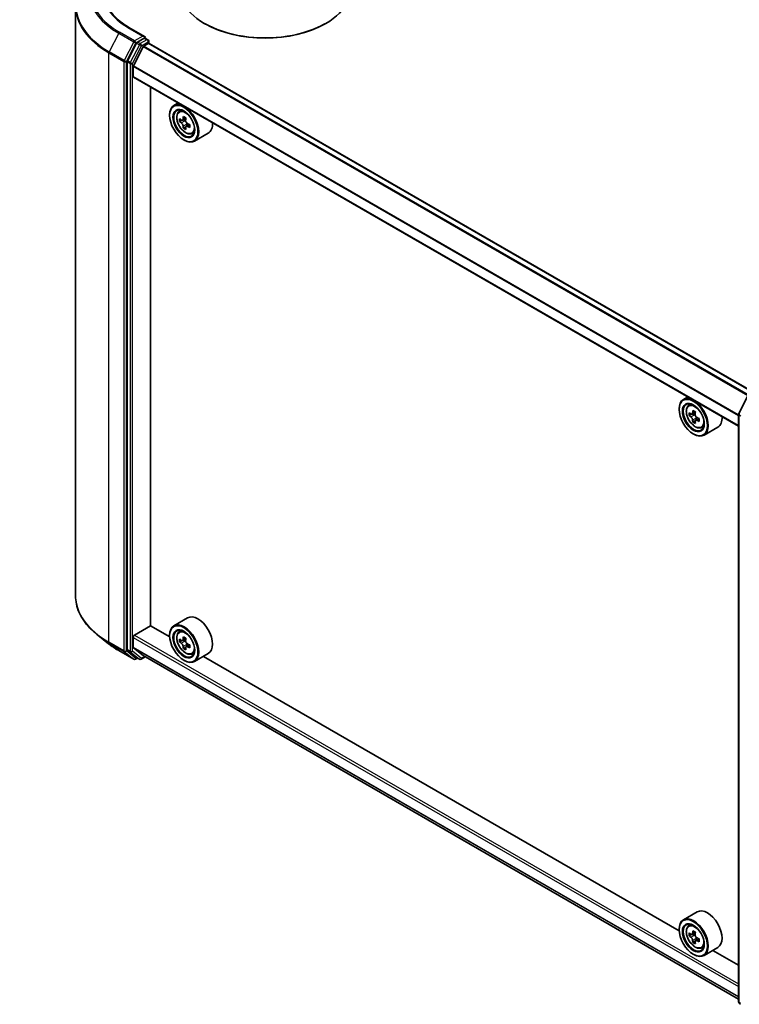
# Model space of a CAD drawing. Units: millimetres. Extents: x 0 to 6707, y 0 to 1124.
# Drawn here: x 275 to 365, y 323 to 446 of the extents above; entities that cross this region are included whole.
import ezdxf

# ---------------------------------------------------------------- set-up
doc = ezdxf.new("R2010")
doc.units = ezdxf.units.MM
doc.header["$LTSCALE"] = 2.5
doc.layers.get('Defpoints').update_dxf_attribs({"lineweight": 25})
for name, color, linetype, lineweight in [('Dimension (ISO)', 7, 'Continuous', 18), ('Visible (ISO)', 7, 'Continuous', 35), ('Visible Narrow (ISO)', 7, 'Continuous', 25)]:
    doc.layers.add(name, color=color, linetype=linetype, lineweight=lineweight)
doc.styles.add('Note Text (TK)', font='MS PGothic.ttf')
doc.dimstyles.new('Default - Method 1b (TK)', dxfattribs={"dimscale": 2.5, "dimtxt": 2.5, "dimasz": 2.5, "dimexe": 1, "dimexo": 1.5, "dimgap": 1, "dimtad": 1, "dimrnd": 1e-08, "dimdsep": 46, "dimtxsty": 'Note Text (TK)', "dimcen": 0.09, "dimdle": 5, "dimclrd": 100, "dimclre": 100, "dimclrt": 7, "dimadec": 1, "dimazin": 1, "dimtfac": 1, "dimtmove": 0, "dimatfit": 3, "dimfxl": 1, "dimtolj": 1, "dimlwd": -1, "dimlwe": -1, "dimarcsym": 0})

# ---------------------------------------------------------------- blocks, each defined once
blk = doc.blocks.new('*D25')
at = {"layer": 'Defpoints', "color": 0}
for p in [(262.87, 531.27), (161.86, 472.95), (207.82, 446.41)]:
    blk.add_point(p, dxfattribs=at)
at = {"layer": 'Dimension (ISO)', "color": 100}
for p, q in [((266.62, 529.11), (311.34, 503.29)), ((303.42, 501.61), (213.23, 449.54)), ((165.61, 470.79), (210.32, 444.97))]:
    blk.add_line(p, q, dxfattribs=at)
for points in [[(302.9, 502.51), (303.94, 500.71), (308.84, 504.74)], [(212.71, 450.44), (213.75, 448.64), (207.82, 446.41)]]:
    blk.add_solid(points, dxfattribs=at)
at = {"layer": 'Dimension (ISO)', "color": 7, "insert": (251.96, 477.73), "char_height": 6.25, "attachment_point": 4, "rotation": 30, "style": 'Note Text (TK)'}
blk.add_mtext('\\A1;{\\Q-30.000;\\W0.816;\\H0.816x;200}', dxfattribs=at)

msp = doc.modelspace()

# ---------------------------------------------------------------- linework, layer by layer
at = {"layer": 'Visible (ISO)'}
for p, q in [((281.6634, 447.9107), (281.6634, 374.2611)), ((297.8684, 445.6995), (297.7674, 445.7578)), ((312.8187, 445.6995), (312.9197, 445.7578)), ((290.3046, 444.1319), (288.3286, 445.2727)), ((289.2877, 443.3069), (288.1556, 441.0846)), ((290.2418, 443.9207), (289.4041, 443.437)), ((290.1881, 442.9274), (290.7469, 443.25)), ((290.3423, 443.9351), (290.7025, 443.7272)), ((290.8096, 443.5416), (290.8096, 443.2705)), ((366.3315, 399.6836), (290.854, 443.2606)), ((288.9015, 440.4674), (290.1105, 442.8406)), ((288.1205, 440.9524), (288.1205, 367.5139)), ((288.8781, 439.1384), (288.8781, 440.3792)), ((364.4758, 395.4196), (288.9225, 439.0403)), ((291.0247, 370.4797), (291.0247, 437.8266)), ((294.5019, 435.819), (293.9563, 435.504)), ((294.5896, 434.7458), (294.8278, 434.9552)), ((293.4238, 434.2685), (293.4238, 434.3269)), ((294.9679, 433.6655), (294.6688, 433.4929)), ((295.455, 433.9268), (295.0281, 433.6804)), ((295.1078, 433.7264), (295.3241, 433.6015)), ((295.564, 433.1859), (295.564, 432.9362)), ((295.4414, 432.8454), (295.1423, 432.6727)), ((295.9112, 433.1366), (295.4844, 432.8902)), ((296.1878, 431.9777), (296.4882, 432.0793)), ((298.245, 432.0416), (296.5278, 431.0502)), ((295.1915, 431.2067), (295.2421, 431.1775)), ((358.1415, 399.0766), (357.5959, 398.7617)), ((364.4991, 397.0171), (365.6312, 399.2394)), ((357.0634, 397.5262), (357.0634, 397.5845)), ((358.2293, 398.0035), (358.4674, 398.2128)), ((358.6075, 396.9232), (358.3084, 396.7505)), ((359.0946, 397.1845), (358.6678, 396.938)), ((358.7474, 396.984), (358.9637, 396.8591)), ((359.5508, 396.3943), (359.124, 396.1478)), ((359.2036, 396.4436), (359.2036, 396.1938)), ((364.4758, 323.4814), (364.4758, 396.9199)), ((359.081, 396.1031), (358.7819, 395.9304)), ((359.8275, 395.2353), (360.1278, 395.337)), ((361.8846, 395.2993), (360.1674, 394.3078)), ((358.8312, 394.4643), (358.8817, 394.4352)), ((289.0296, 369.2987), (291.0499, 370.4652)), ((293.4283, 369.092), (291.0247, 370.4797)), ((295.6736, 371.4673), (293.9563, 370.4759)), ((285.7979, 368.2366), (284.4472, 369.3058)), ((293.4238, 369.2404), (293.4238, 369.2987)), ((294.5896, 369.7177), (294.8278, 369.927)), ((288.8781, 367.7955), (288.8781, 369.0363)), ((294.9679, 368.6374), (294.6688, 368.4648)), ((295.455, 368.8987), (295.0281, 368.6522)), ((295.1078, 368.6982), (295.3241, 368.5734)), ((295.9112, 368.1085), (295.4844, 367.8621)), ((295.564, 368.1578), (295.564, 367.9081)), ((287.0742, 367.3753), (288.9429, 366.2964)), ((288.1556, 367.4222), (289.2877, 366.5071)), ((290.1105, 366.7571), (288.9015, 367.7343)), ((290.1167, 366.7528), (364.4758, 323.8216)), ((295.4414, 367.8173), (295.1423, 367.6446)), ((296.1878, 366.9496), (296.4882, 367.0512)), ((298.245, 367.0135), (296.5278, 366.022)), ((289.4041, 366.4389), (289.1572, 366.2964)), ((289.6505, 366.2966), (289.2969, 366.5008)), ((289.8648, 366.2966), (290.3858, 366.5975)), ((295.1915, 366.1786), (295.2421, 366.1494)), ((357.0679, 332.3497), (297.6367, 366.6623)), ((359.3132, 334.725), (357.5959, 333.7335)), ((357.0634, 332.4981), (357.0634, 332.5564)), ((358.2293, 332.9754), (358.4674, 333.1847)), ((358.6075, 331.8951), (358.3084, 331.7224)), ((359.0946, 332.1563), (358.6678, 331.9099)), ((358.7474, 331.9559), (358.9637, 331.831)), ((359.081, 331.0749), (358.7819, 330.9023)), ((359.5508, 331.3662), (359.124, 331.1197)), ((359.2036, 331.4155), (359.2036, 331.1657)), ((359.8275, 330.2072), (360.1278, 330.3088)), ((361.8846, 330.2711), (360.1674, 329.2797)), ((364.4758, 328.0727), (361.2763, 329.9199)), ((358.8312, 329.4362), (358.8817, 329.407)), ((364.7283, 323.175), (364.5553, 323.3148))]:
    msp.add_line(p, q, dxfattribs=at)
for centre, start, end in [((290.5954, 443.5416), 0, 60), ((364.69, 396.9199), 153.004492, 180), ((289.0501, 366.482), 240, 300), ((289.7576, 366.4822), 240, 300), ((364.69, 323.4814), 180, 231.051724)]:
    msp.add_arc(centre, 0.2143, start, end, dxfattribs=at)
for centre, major_axis, start_param, end_param in [((305.3436, 450.1319), (10.7143, 0), 3.14159265, 6.28318531), ((305.3436, 450.0153), (10.5714, 0), 3.92699082, 5.49778714), ((289.4041, 443.2621), (0.1071, 0.1856), 0.78539816, 1.66145621), ((290.0903, 444.0082), (0.303, 0), 0, 1.57079633), ((290.2418, 444.0957), (0.1071, -0.1856), 0.15954809, 0.78539816), ((290.7469, 443.075), (0.1071, 0.1856), 0, 0.78539816), ((290.1881, 442.8107), (0.0714, 0.1237), 0.78539816, 1.66145621), ((288.272, 441.0398), (0.1071, 0.1856), 1.66145621, 2.35619449), ((288.9791, 440.4375), (0.0714, 0.1237), 1.66145621, 2.35619449), ((289.0296, 439.2258), (-0.1071, -0.1856), 5.49778714, 6.28318531), ((295.2421, 433.2771), (1.2857, -2.2269), 5.49778714, 10.21017612), ((295.2421, 433.2771), (0.9286, -1.6083), 2.37524496, 7.049533), ((298.2839, 435.7623), (-2.5587, -4.4317), 5.45415406, 5.54142023), ((298.9152, 435.58), (-5.1898, 0), 0.61249873, 0.67680009), ((298.9152, 435.2155), (5.1898, 0), 3.75409138, 3.81839274), ((298.7574, 435.4889), (-2.5949, -4.4945), 5.32488771, 5.38918907), ((298.9152, 436.1268), (-5.1173, 0), 0.74176508, 0.82903125), ((295.3241, 433.3245), (0.1696, -0.2938), 1.79506236, 2.35619449), ((299.0731, 435.3067), (2.5949, 4.4945), 2.18329505, 2.24759641), ((295.3241, 433.3245), (0.1696, -0.2938), 0.78539816, 1.3465303), ((298.9152, 435.58), (-5.1898, 0), 0.89399624, 0.9582976), ((296.9593, 434.2685), (1.2857, -2.2269), 0, 0.84814375), ((298.7574, 435.4889), (-2.5949, -4.4945), 5.60638522, 5.67068658), ((298.9152, 434.6688), (5.1173, 0), 3.88335773, 3.9706239), ((299.0731, 435.3067), (2.5949, 4.4945), 2.46479257, 2.52909393), ((298.9152, 435.2155), (5.1898, 0), 4.03558889, 4.09989025), ((299.5466, 435.0333), (2.5587, 4.4317), 2.3125614, 2.39982758), ((358.8817, 396.5347), (1.2857, -2.2269), 5.49778714, 10.21017612), ((358.8817, 396.5347), (0.9286, -1.6083), 2.37524496, 7.049533), ((361.9235, 399.0199), (-2.5587, -4.4317), 5.45415406, 5.54142023), ((362.5548, 398.8377), (-5.1898, 0), 0.61249873, 0.67680009), ((362.5548, 398.4732), (5.1898, 0), 3.75409138, 3.81839274), ((362.397, 398.7466), (-2.5949, -4.4945), 5.32488771, 5.38918907), ((362.5548, 399.3844), (-5.1173, 0), 0.74176508, 0.82903125), ((358.9637, 396.5821), (0.1696, -0.2938), 1.79506236, 2.35619449), ((362.7127, 398.5643), (2.5949, 4.4945), 2.18329505, 2.24759641), ((358.9637, 396.5821), (0.1696, -0.2938), 0.78539816, 1.3465303), ((362.5548, 398.8377), (-5.1898, 0), 0.89399624, 0.9582976), ((363.1862, 398.2909), (2.5587, 4.4317), 2.3125614, 2.39982758), ((360.5989, 397.5262), (1.2857, -2.2269), 0, 0.84814375), ((362.397, 398.7466), (-2.5949, -4.4945), 5.60638522, 5.67068658), ((362.5548, 397.9264), (5.1173, 0), 3.88335773, 3.9706239), ((362.7127, 398.5643), (2.5949, 4.4945), 2.46479257, 2.52909393), ((362.5548, 398.4732), (5.1898, 0), 4.03558889, 4.09989025), ((296.9593, 369.2404), (1.2857, -2.2269), 0, 3.14159265), ((295.2421, 368.249), (1.2857, -2.2269), 5.49778714, 10.21017612), ((289.0296, 369.1238), (0.1071, 0.1856), 0.78539816, 2.35619449), ((295.2421, 368.249), (0.9286, -1.6083), 2.37524496, 7.049533), ((298.2839, 370.7342), (-2.5587, -4.4317), 5.45415406, 5.54142023), ((298.9152, 370.5519), (-5.1898, 0), 0.61249873, 0.67680009), ((298.9152, 370.1874), (5.1898, 0), 3.75409138, 3.81839274), ((298.7574, 370.4608), (-2.5949, -4.4945), 5.32488771, 5.38918907), ((298.9152, 371.0987), (-5.1173, 0), 0.74176508, 0.82903125), ((295.3241, 368.2963), (0.1696, -0.2938), 1.79506236, 2.35619449), ((299.0731, 370.2785), (2.5949, 4.4945), 2.18329505, 2.24759641), ((295.3241, 368.2963), (0.1696, -0.2938), 0.78539816, 1.3465303), ((298.9152, 370.5519), (-5.1898, 0), 0.89399624, 0.9582976), ((299.5466, 370.0052), (2.5587, 4.4317), 2.3125614, 2.39982758), ((288.272, 367.6014), (-0.1071, -0.1856), 5.49778714, 6.19252542), ((288.9791, 367.8538), (-0.0714, -0.1237), 5.49778714, 6.19252542), ((290.1881, 366.8766), (-0.0714, -0.1237), 6.19252542, 6.28318531), ((298.7574, 370.4608), (-2.5949, -4.4945), 5.60638522, 5.67068658), ((298.9152, 369.6406), (5.1173, 0), 3.88335773, 3.9706239), ((299.0731, 370.2785), (2.5949, 4.4945), 2.46479257, 2.52909393), ((298.9152, 370.1874), (5.1898, 0), 4.03558889, 4.09989025), ((289.4041, 366.6863), (-0.1071, -0.1856), 6.19252542, 6.28318531), ((360.5989, 332.4981), (1.2857, -2.2269), 0, 3.14159265), ((358.8817, 331.5066), (1.2857, -2.2269), 5.49778714, 10.21017612), ((358.8817, 331.5066), (0.9286, -1.6083), 2.37524496, 7.049533), ((362.397, 333.7184), (-2.5949, -4.4945), 5.32488771, 5.38918907), ((362.5548, 334.3563), (-5.1173, 0), 0.74176508, 0.82903125), ((361.9235, 333.9918), (-2.5587, -4.4317), 5.45415406, 5.54142023), ((362.5548, 333.8096), (-5.1898, 0), 0.61249873, 0.67680009), ((362.5548, 333.4451), (5.1898, 0), 3.75409138, 3.81839274), ((362.397, 333.7184), (-2.5949, -4.4945), 5.60638522, 5.67068658), ((358.9637, 331.554), (0.1696, -0.2938), 1.79506236, 2.35619449), ((362.7127, 333.5362), (2.5949, 4.4945), 2.18329505, 2.24759641), ((358.9637, 331.554), (0.1696, -0.2938), 0.78539816, 1.3465303), ((362.5548, 333.8096), (-5.1898, 0), 0.89399624, 0.9582976), ((362.5548, 333.4451), (5.1898, 0), 4.03558889, 4.09989025), ((363.1862, 333.2628), (2.5587, 4.4317), 2.3125614, 2.39982758), ((362.5548, 332.8983), (5.1173, 0), 3.88335773, 3.9706239), ((362.7127, 333.5362), (2.5949, 4.4945), 2.46479257, 2.52909393)]:
    msp.add_ellipse(centre, major_axis=major_axis, ratio=0.57735027, start_param=start_param, end_param=end_param, dxfattribs=at)
for centre, major_axis in [((295.1915, 433.2479), (-1.25, 2.1651)), ((295.1915, 433.2479), (0.9643, -1.6702)), ((358.8312, 396.5056), (-1.25, 2.1651)), ((358.8312, 396.5056), (0.9643, -1.6702)), ((295.1915, 368.2198), (-1.25, 2.1651)), ((295.1915, 368.2198), (0.9643, -1.6702)), ((358.8312, 331.4774), (-1.25, 2.1651)), ((358.8312, 331.4774), (0.9643, -1.6702))]:
    msp.add_ellipse(centre, major_axis=major_axis, ratio=0.57735027, dxfattribs=at)
for points, knots in [([(288.3286, 445.2727), (287.9324, 445.5014), (287.5684, 445.7476), (286.9137, 446.2679), (286.6231, 446.5419), (286.1217, 447.11), (285.911, 447.404), (285.5734, 448.004), (285.4464, 448.3099), (285.2772, 448.9268), (285.2349, 449.2377), (285.2349, 449.5487)], [1.570796327, 1.570796327, 1.570796327, 1.570796327, 1.727875959, 1.727875959, 1.884955592, 1.884955592, 2.042035225, 2.042035225, 2.199114858, 2.199114858, 2.35619449, 2.35619449, 2.35619449, 2.35619449]), ([(290.2418, 443.9207), (290.261, 443.9318), (290.2815, 443.939), (290.3177, 443.9433), (290.3331, 443.9404), (290.3423, 443.9351)], [0.1851472285, 0.1851472285, 0.1851472285, 0.1851472285, 0.1965284229, 0.1965284229, 0.2079096173, 0.2079096173, 0.2079096173, 0.2079096173]), ([(294.5896, 434.7458), (294.513, 434.6785), (294.4519, 434.5925), (294.3584, 434.3853), (294.3298, 434.2611), (294.3098, 433.9855), (294.3212, 433.8326), (294.3835, 433.5191), (294.4345, 433.3585), (294.5698, 433.0459), (294.6539, 432.8939), (294.8471, 432.6125), (294.9562, 432.483), (295.1901, 432.2587), (295.315, 432.1641), (295.5707, 432.0208), (295.7016, 431.9722), (295.9525, 431.9329), (296.0732, 431.9398), (296.1849, 431.9767), (296.1864, 431.9772), (296.1878, 431.9777)], [5.61273042, 5.61273042, 5.61273042, 5.61273042, 5.89122663, 5.89122663, 6.20304547, 6.20304547, 6.5366804, 6.5366804, 6.87102196, 6.87102196, 7.20310438, 7.20310438, 7.53495895, 7.53495895, 7.86878979, 7.86878979, 8.20351391, 8.20351391, 8.52021075, 8.52021075, 8.52443652, 8.52443652, 8.52443652, 8.52443652]), ([(294.8693, 433.7034), (294.8961, 433.6842), (294.9253, 433.6709), (294.9807, 433.6628), (295.0068, 433.668), (295.0495, 433.6927), (295.0689, 433.7138), (295.0971, 433.7701), (295.106, 433.8054), (295.1092, 433.8419)], [0, 0, 0, 0, 0.0179369429, 0.0179369429, 0.0358738858, 0.0358738858, 0.0538108287, 0.0538108287, 0.0717477716, 0.0717477716, 0.0717477716, 0.0717477716]), ([(295.1092, 432.9234), (295.106, 432.9561), (295.0971, 432.995), (295.0689, 433.0752), (295.0495, 433.1166), (295.0068, 433.1906), (294.9807, 433.228), (294.9253, 433.2926), (294.8961, 433.3197), (294.8693, 433.3389)], [-0.2880009693, -0.2880009693, -0.2880009693, -0.2880009693, -0.2700640264, -0.2700640264, -0.2521270835, -0.2521270835, -0.2341901406, -0.2341901406, -0.2162531977, -0.2162531977, -0.2162531977, -0.2162531977]), ([(295.4249, 433.6597), (295.4216, 433.6231), (295.4248, 433.581), (295.4455, 433.4964), (295.463, 433.454), (295.5057, 433.38), (295.5337, 433.3436), (295.5966, 433.2834), (295.6315, 433.2596), (295.6648, 433.2441)], [0, 0, 0, 0, 0.0179369429, 0.0179369429, 0.0358738858, 0.0358738858, 0.0538108287, 0.0538108287, 0.0717477716, 0.0717477716, 0.0717477716, 0.0717477716]), ([(295.6648, 432.8796), (295.6315, 432.8951), (295.5966, 432.905), (295.5337, 432.9088), (295.5057, 432.9025), (295.463, 432.8779), (295.4455, 432.8578), (295.4248, 432.8059), (295.4216, 432.7739), (295.4249, 432.7411)], [-0.2880009693, -0.2880009693, -0.2880009693, -0.2880009693, -0.2700640264, -0.2700640264, -0.2521270835, -0.2521270835, -0.2341901406, -0.2341901406, -0.2162531977, -0.2162531977, -0.2162531977, -0.2162531977]), ([(358.2293, 398.0035), (358.1526, 397.9361), (358.0915, 397.8501), (357.998, 397.6429), (357.9694, 397.5187), (357.9494, 397.2432), (357.9608, 397.0903), (358.0231, 396.7768), (358.0741, 396.6161), (358.2094, 396.3035), (358.2935, 396.1516), (358.4867, 395.8701), (358.5958, 395.7407), (358.8297, 395.5164), (358.9547, 395.4217), (359.2103, 395.2785), (359.3412, 395.2299), (359.5921, 395.1906), (359.7128, 395.1974), (359.8245, 395.2344), (359.826, 395.2348), (359.8275, 395.2353)], [5.61273042, 5.61273042, 5.61273042, 5.61273042, 5.89122663, 5.89122663, 6.20304547, 6.20304547, 6.5366804, 6.5366804, 6.87102196, 6.87102196, 7.20310438, 7.20310438, 7.53495895, 7.53495895, 7.86878979, 7.86878979, 8.20351391, 8.20351391, 8.52021075, 8.52021075, 8.52443652, 8.52443652, 8.52443652, 8.52443652]), ([(358.5089, 396.9611), (358.5357, 396.9418), (358.5649, 396.9286), (358.6203, 396.9205), (358.6464, 396.9257), (358.6891, 396.9503), (358.7085, 396.9714), (358.7367, 397.0278), (358.7456, 397.063), (358.7488, 397.0996)], [0, 0, 0, 0, 0.0179369429, 0.0179369429, 0.0358738858, 0.0358738858, 0.0538108287, 0.0538108287, 0.0717477716, 0.0717477716, 0.0717477716, 0.0717477716]), ([(358.7488, 396.181), (358.7456, 396.2138), (358.7367, 396.2527), (358.7085, 396.3329), (358.6891, 396.3742), (358.6464, 396.4482), (358.6203, 396.4857), (358.5649, 396.5502), (358.5357, 396.5773), (358.5089, 396.5966)], [-0.2880009693, -0.2880009693, -0.2880009693, -0.2880009693, -0.2700640264, -0.2700640264, -0.2521270835, -0.2521270835, -0.2341901406, -0.2341901406, -0.2162531977, -0.2162531977, -0.2162531977, -0.2162531977]), ([(359.0645, 396.9173), (359.0612, 396.8808), (359.0644, 396.8386), (359.0851, 396.754), (359.1026, 396.7116), (359.1453, 396.6376), (359.1733, 396.6012), (359.2362, 396.541), (359.2711, 396.5172), (359.3044, 396.5018)], [0, 0, 0, 0, 0.0179369429, 0.0179369429, 0.0358738858, 0.0358738858, 0.0538108287, 0.0538108287, 0.0717477716, 0.0717477716, 0.0717477716, 0.0717477716]), ([(359.3044, 396.1373), (359.2711, 396.1527), (359.2362, 396.1627), (359.1733, 396.1664), (359.1453, 396.1602), (359.1026, 396.1355), (359.0851, 396.1155), (359.0644, 396.0635), (359.0612, 396.0315), (359.0645, 395.9988)], [-0.2880009693, -0.2880009693, -0.2880009693, -0.2880009693, -0.2700640264, -0.2700640264, -0.2521270835, -0.2521270835, -0.2341901406, -0.2341901406, -0.2162531977, -0.2162531977, -0.2162531977, -0.2162531977]), ([(284.4472, 369.3058), (284.0917, 369.5873), (283.7661, 369.8823), (283.1803, 370.4954), (282.9201, 370.8134), (282.4698, 371.4679), (282.2797, 371.8045), (281.9736, 372.4908), (281.8576, 372.8406), (281.7025, 373.5473), (281.6634, 373.9042), (281.6634, 374.2611)], [1.726057244, 1.726057244, 1.726057244, 1.726057244, 1.852084693, 1.852084693, 1.978112143, 1.978112143, 2.104139592, 2.104139592, 2.230167041, 2.230167041, 2.35619449, 2.35619449, 2.35619449, 2.35619449]), ([(294.5896, 369.7177), (294.513, 369.6503), (294.4519, 369.5643), (294.3584, 369.3572), (294.3298, 369.2329), (294.3098, 368.9574), (294.3212, 368.8045), (294.3835, 368.491), (294.4345, 368.3304), (294.5698, 368.0177), (294.6539, 367.8658), (294.8471, 367.5844), (294.9562, 367.4549), (295.1901, 367.2306), (295.315, 367.1359), (295.5707, 366.9927), (295.7016, 366.9441), (295.9525, 366.9048), (296.0732, 366.9117), (296.1849, 366.9486), (296.1864, 366.9491), (296.1878, 366.9496)], [5.61273042, 5.61273042, 5.61273042, 5.61273042, 5.89122663, 5.89122663, 6.20304547, 6.20304547, 6.5366804, 6.5366804, 6.87102196, 6.87102196, 7.20310438, 7.20310438, 7.53495895, 7.53495895, 7.86878979, 7.86878979, 8.20351391, 8.20351391, 8.52021075, 8.52021075, 8.52443652, 8.52443652, 8.52443652, 8.52443652]), ([(285.7979, 368.2366), (285.8753, 368.1753), (285.9543, 368.1148), (286.1155, 367.9952), (286.1976, 367.9362), (286.3649, 367.8196), (286.4501, 367.7622), (286.6234, 367.6488), (286.7116, 367.593), (286.8907, 367.4829), (286.9817, 367.4287), (287.0742, 367.3753)], [4.557128063, 4.557128063, 4.557128063, 4.557128063, 4.588180247, 4.588180247, 4.61923243, 4.61923243, 4.650284613, 4.650284613, 4.681336797, 4.681336797, 4.71238898, 4.71238898, 4.71238898, 4.71238898]), ([(294.8693, 368.6753), (294.8961, 368.6561), (294.9253, 368.6428), (294.9807, 368.6347), (295.0068, 368.6399), (295.0495, 368.6646), (295.0689, 368.6857), (295.0971, 368.742), (295.106, 368.7772), (295.1092, 368.8138)], [0, 0, 0, 0, 0.0179369429, 0.0179369429, 0.0358738858, 0.0358738858, 0.0538108287, 0.0538108287, 0.0717477716, 0.0717477716, 0.0717477716, 0.0717477716]), ([(295.1092, 367.8952), (295.106, 367.928), (295.0971, 367.9669), (295.0689, 368.0471), (295.0495, 368.0885), (295.0068, 368.1624), (294.9807, 368.1999), (294.9253, 368.2645), (294.8961, 368.2916), (294.8693, 368.3108)], [-0.2880009693, -0.2880009693, -0.2880009693, -0.2880009693, -0.2700640264, -0.2700640264, -0.2521270835, -0.2521270835, -0.2341901406, -0.2341901406, -0.2162531977, -0.2162531977, -0.2162531977, -0.2162531977]), ([(295.4249, 368.6315), (295.4216, 368.595), (295.4248, 368.5528), (295.4455, 368.4682), (295.463, 368.4258), (295.5057, 368.3519), (295.5337, 368.3155), (295.5966, 368.2553), (295.6315, 368.2315), (295.6648, 368.216)], [0, 0, 0, 0, 0.0179369429, 0.0179369429, 0.0358738858, 0.0358738858, 0.0538108287, 0.0538108287, 0.0717477716, 0.0717477716, 0.0717477716, 0.0717477716]), ([(295.6648, 367.8515), (295.6315, 367.8669), (295.5966, 367.8769), (295.5337, 367.8806), (295.5057, 367.8744), (295.463, 367.8497), (295.4455, 367.8297), (295.4248, 367.7777), (295.4216, 367.7458), (295.4249, 367.713)], [-0.2880009693, -0.2880009693, -0.2880009693, -0.2880009693, -0.2700640264, -0.2700640264, -0.2521270835, -0.2521270835, -0.2341901406, -0.2341901406, -0.2162531977, -0.2162531977, -0.2162531977, -0.2162531977]), ([(358.2293, 332.9754), (358.1526, 332.908), (358.0915, 332.822), (357.998, 332.6148), (357.9694, 332.4906), (357.9494, 332.215), (357.9608, 332.0622), (358.0231, 331.7487), (358.0741, 331.588), (358.2094, 331.2754), (358.2935, 331.1234), (358.4867, 330.842), (358.5958, 330.7126), (358.8297, 330.4883), (358.9547, 330.3936), (359.2103, 330.2504), (359.3412, 330.2017), (359.5921, 330.1625), (359.7128, 330.1693), (359.8245, 330.2062), (359.826, 330.2067), (359.8275, 330.2072)], [5.61273042, 5.61273042, 5.61273042, 5.61273042, 5.89122663, 5.89122663, 6.20304547, 6.20304547, 6.5366804, 6.5366804, 6.87102196, 6.87102196, 7.20310438, 7.20310438, 7.53495895, 7.53495895, 7.86878979, 7.86878979, 8.20351391, 8.20351391, 8.52021075, 8.52021075, 8.52443652, 8.52443652, 8.52443652, 8.52443652]), ([(358.5089, 331.9329), (358.5357, 331.9137), (358.5649, 331.9005), (358.6203, 331.8924), (358.6464, 331.8976), (358.6891, 331.9222), (358.7085, 331.9433), (358.7367, 331.9996), (358.7456, 332.0349), (358.7488, 332.0715)], [0, 0, 0, 0, 0.0179369429, 0.0179369429, 0.0358738858, 0.0358738858, 0.0538108287, 0.0538108287, 0.0717477716, 0.0717477716, 0.0717477716, 0.0717477716]), ([(358.7488, 331.1529), (358.7456, 331.1857), (358.7367, 331.2246), (358.7085, 331.3048), (358.6891, 331.3461), (358.6464, 331.4201), (358.6203, 331.4576), (358.5649, 331.5221), (358.5357, 331.5492), (358.5089, 331.5684)], [-0.2880009693, -0.2880009693, -0.2880009693, -0.2880009693, -0.2700640264, -0.2700640264, -0.2521270835, -0.2521270835, -0.2341901406, -0.2341901406, -0.2162531977, -0.2162531977, -0.2162531977, -0.2162531977]), ([(359.0645, 331.8892), (359.0612, 331.8526), (359.0644, 331.8105), (359.0851, 331.7259), (359.1026, 331.6835), (359.1453, 331.6095), (359.1733, 331.5731), (359.2362, 331.5129), (359.2711, 331.4891), (359.3044, 331.4737)], [0, 0, 0, 0, 0.0179369429, 0.0179369429, 0.0358738858, 0.0358738858, 0.0538108287, 0.0538108287, 0.0717477716, 0.0717477716, 0.0717477716, 0.0717477716]), ([(359.3044, 331.1092), (359.2711, 331.1246), (359.2362, 331.1346), (359.1733, 331.1383), (359.1453, 331.132), (359.1026, 331.1074), (359.0851, 331.0874), (359.0644, 331.0354), (359.0612, 331.0034), (359.0645, 330.9706)], [-0.2880009693, -0.2880009693, -0.2880009693, -0.2880009693, -0.2700640264, -0.2700640264, -0.2521270835, -0.2521270835, -0.2341901406, -0.2341901406, -0.2162531977, -0.2162531977, -0.2162531977, -0.2162531977])]:
    msp.add_open_spline(points, degree=3, knots=knots, dxfattribs=at)
at = {"layer": 'Visible Narrow (ISO)'}
for p, q in [((287.0649, 444.5314), (285.8828, 442.2108)), ((287.0649, 444.5314), (288.9337, 443.4524)), ((289.0501, 443.5826), (287.1813, 444.6615)), ((288.2215, 445.2621), (290.0903, 444.1831)), ((288.9337, 443.4524), (287.7515, 441.1319)), ((288.0195, 440.9996), (289.2016, 443.3201)), ((289.6412, 443.1027), (288.5092, 440.8805)), ((290.0903, 444.1831), (289.0501, 443.5826)), ((289.2016, 443.3201), (289.4041, 443.437)), ((289.2877, 443.3069), (289.6412, 443.1027)), ((289.7576, 443.2329), (289.4041, 443.437)), ((290.5954, 443.7166), (289.7576, 443.2329)), ((289.9091, 442.9705), (290.7469, 443.4541)), ((290.2418, 443.9207), (290.5954, 443.7166)), ((290.7469, 443.4541), (290.7469, 443.25)), ((366.2688, 399.6474), (290.7469, 443.25)), ((285.8476, 442.0785), (287.7164, 440.9996)), ((285.8476, 368.4289), (285.8476, 442.0785)), ((287.7515, 441.1319), (285.8828, 442.2108)), ((288.7771, 440.7482), (289.9091, 442.9705)), ((365.6309, 399.2389), (290.1105, 442.8406)), ((365.7101, 399.3248), (290.1881, 442.9274)), ((287.7164, 440.9996), (287.7164, 367.35)), ((288.0195, 367.35), (288.0195, 440.9996)), ((288.1205, 440.9524), (288.474, 440.7482)), ((288.5092, 440.8805), (288.1556, 441.0846)), ((288.474, 440.7482), (288.474, 367.3098)), ((288.7771, 367.3098), (288.7771, 440.7482)), ((364.4758, 396.7329), (288.8781, 440.3792)), ((364.4758, 396.8346), (288.9015, 440.4674)), ((364.4758, 395.492), (288.8781, 439.1384)), ((294.8693, 433.3389), (295.3241, 433.6015)), ((295.1092, 433.8419), (295.3733, 433.9944)), ((295.564, 433.1859), (295.1092, 432.9234)), ((295.9289, 433.0321), (295.6648, 432.8796)), ((358.5089, 396.5966), (358.9637, 396.8591)), ((358.7488, 397.0996), (359.0129, 397.252)), ((359.2036, 396.4436), (358.7488, 396.181)), ((359.5685, 396.2897), (359.3044, 396.1373)), ((364.5385, 323.3939), (364.5385, 396.8324)), ((364.5385, 396.8324), (364.7611, 396.7039)), ((289.0296, 369.2987), (364.4758, 325.7399)), ((287.7164, 367.35), (285.8476, 368.4289)), ((285.8828, 368.3372), (287.7515, 367.2583)), ((287.0649, 367.3817), (285.8828, 368.3372)), ((288.8781, 369.0363), (364.4758, 325.39)), ((294.8693, 368.3108), (295.3241, 368.5734)), ((295.1092, 368.8138), (295.3733, 368.9662)), ((295.564, 368.1578), (295.1092, 367.8952)), ((295.9289, 368.0039), (295.6648, 367.8515)), ((288.9337, 366.3028), (287.0649, 367.3817)), ((287.7515, 367.2583), (288.9337, 366.3028)), ((289.2016, 366.3945), (288.0195, 367.35)), ((288.474, 367.3098), (288.1205, 367.5139)), ((288.1556, 367.4222), (288.5092, 367.218)), ((288.5092, 367.218), (289.6412, 366.303)), ((289.9091, 366.3947), (288.7771, 367.3098)), ((288.8781, 367.7955), (364.4758, 324.1491)), ((288.9015, 367.7343), (364.4758, 324.1015)), ((290.1105, 366.7571), (364.4758, 323.8223)), ((289.3413, 366.4751), (289.2016, 366.3945)), ((289.6412, 366.303), (289.2877, 366.5071)), ((290.323, 366.6337), (289.9091, 366.3947)), ((358.5089, 331.5684), (358.9637, 331.831)), ((358.7488, 332.0715), (359.0129, 332.2239)), ((359.2036, 331.4155), (358.7488, 331.1529)), ((359.5685, 331.2616), (359.3044, 331.1092)), ((364.7283, 323.2844), (364.5385, 323.3939))]:
    msp.add_line(p, q, dxfattribs=at)
for centre, major_axis, ratio, start_param, end_param in [((295.9492, 449.7236), (-12.3996, 0), 0.57735027, 5.49778714, 7.06858347), ((295.9492, 449.7236), (-10.9286, 0), 0.57735027, 5.49778714, 7.06858347), ((295.9492, 448.0227), (-14.236, 0), 0.57735027, 5.65304806, 7.06858347), ((295.9492, 449.6607), (-12.5643, 0), 0.57735027, 5.65304806, 7.06858347), ((295.9492, 447.9107), (-14.2857, 0), 0.57735027, 0, 0.78539816), ((287.1813, 444.4866), (-0.1071, -0.1856), 0.57735027, 3.92699082, 4.80304887), ((288.2215, 445.0871), (0.1071, 0.1856), 0.57735027, 0, 0.78539816), ((289.0501, 443.4076), (-0.1071, -0.1856), 0.57735027, 3.92699082, 4.80304887), ((289.0501, 443.4076), (-0.1909, 0.0973), 0.07392213, 0.95337534, 2.52417167), ((289.0501, 443.4076), (0.1071, -0.1856), 0.57735027, 0.78539816, 2.35619449), ((289.7576, 443.0579), (-0.1071, -0.1856), 0.57735027, 3.92699082, 4.80304887), ((289.7576, 443.0579), (-0.1909, 0.0973), 0.07392213, 0.95337534, 2.52417167), ((289.7576, 443.0579), (0.1071, -0.1856), 0.57735027, 0.78539816, 2.35619449), ((290.5954, 443.5416), (0.1071, 0.1856), 0.57735027, 0, 0.78539816), ((290.5954, 443.5416), (0.1071, -0.1856), 0.57735027, 0.78539816, 2.35619449), ((290.5954, 443.5416), (0.2143, 0), 0.57735027, 5.49778714, 6.28318531), ((285.9992, 442.166), (0.1071, 0.1856), 0.57735027, 1.66145621, 2.35619449), ((287.8679, 441.0871), (-0.1071, -0.1856), 0.57735027, 4.80304887, 5.49778714), ((287.8679, 441.0871), (-0.2143, 0), 0.57735027, 0.78539816, 2.35619449), ((287.8679, 441.0871), (0.1909, -0.0973), 0.07392213, 4.094968, 5.66576432), ((288.6256, 440.8357), (-0.1071, -0.1856), 0.57735027, 4.80304887, 5.49778714), ((288.6256, 440.8357), (-0.2143, 0), 0.57735027, 0.78539816, 2.35619449), ((288.6256, 440.8357), (0.1909, -0.0973), 0.07392213, 4.094968, 5.66576432), ((295.481, 433.415), (-0.8044, 1.3933), 0.57735027, 5.85940152, 6.39812858), ((295.481, 433.415), (0.8044, -1.3933), 0.57735027, 6.16824203, 6.70696909), ((359.1206, 396.6727), (-0.8044, 1.3933), 0.57735027, 5.85940152, 6.39812858), ((364.69, 396.9199), (-0.2143, 0), 0.57735027, 0, 0.78539816), ((364.69, 396.9199), (-0.1909, 0.0973), 0.07392213, 0, 0.95337534), ((364.69, 396.9199), (0.1071, 0.1856), 0.57735027, 1.66145621, 2.35619449), ((359.1206, 396.6727), (0.8044, -1.3933), 0.57735027, 6.16824203, 6.70696909), ((295.9492, 374.2611), (-14.2857, 0), 0.57735027, 0, 0.78539816), ((295.9492, 374.1491), (14.236, 0), 0.57735027, 3.7717299, 3.92699082), ((295.481, 368.3869), (-0.8044, 1.3933), 0.57735027, 5.85940152, 6.39812858), ((295.9492, 372.511), (-12.5643, 0), 0.57735027, 0.63013725, 0.78539816), ((285.9992, 368.5164), (-0.1071, -0.1856), 0.57735027, 5.49778714, 6.19252542), ((287.1813, 367.5609), (-0.1071, -0.1856), 0.57735027, 6.19252542, 6.28318531), ((287.8679, 367.4375), (0.2143, 0), 0.57735027, 3.92699082, 5.49778714), ((287.8679, 367.4375), (-0.1071, -0.1856), 0.57735027, 5.49778714, 6.19252542), ((287.8679, 367.4375), (-0.1347, -0.1667), 0.8131434, 0.12734403, 1.69814035), ((288.6256, 367.3973), (0.2143, 0), 0.57735027, 3.92699082, 5.49778714), ((288.6256, 367.3973), (-0.1071, -0.1856), 0.57735027, 5.49778714, 6.19252542), ((288.6256, 367.3973), (-0.1347, -0.1667), 0.8131434, 0.12734403, 1.69814035), ((295.481, 368.3869), (0.8044, -1.3933), 0.57735027, 6.16824203, 6.70696909), ((289.0501, 366.482), (-0.1347, -0.1667), 0.8131434, 0.12734403, 1.69814035), ((289.0501, 366.482), (-0.1071, -0.1856), 0.57735027, 6.19252542, 6.28318531), ((289.0501, 366.482), (0.1071, -0.1856), 0.57735027, 0, 0.78539816), ((289.7576, 366.4822), (-0.1347, -0.1667), 0.8131434, 0.12734403, 1.69814035), ((289.7576, 366.4822), (-0.1071, -0.1856), 0.57735027, 6.19252542, 6.28318531), ((289.7576, 366.4822), (0.1071, -0.1856), 0.57735027, 0, 0.78539816), ((359.1206, 331.6446), (-0.8044, 1.3933), 0.57735027, 5.85940152, 6.39812858), ((359.1206, 331.6446), (0.8044, -1.3933), 0.57735027, 6.16824203, 6.70696909), ((364.69, 323.4814), (-0.2143, 0), 0.57735027, 0, 0.78539816), ((364.69, 323.4814), (-0.1071, -0.1856), 0.57735027, 5.49778714, 6.19252542), ((364.69, 323.4814), (-0.1347, -0.1667), 0.8131434, 0, 0.12734403)]:
    msp.add_ellipse(centre, major_axis=major_axis, ratio=ratio, start_param=start_param, end_param=end_param, dxfattribs=at)
for centre in [(295.4005, 433.3686), (359.0401, 396.6262), (295.4005, 368.3404), (359.0401, 331.5981)]:
    msp.add_ellipse(centre, major_axis=(-0.7547, 1.3071), ratio=0.57735027, dxfattribs=at)

# ---------------------------------------------------------------- dimensions: what is measured, and where the dimension line sits
at = {"layer": 'Dimension (ISO)', "color": 100}
dim = msp.add_linear_dim(base=(207.8206, 446.4146), p1=(262.874, 531.2719), p2=(161.8587, 472.9508), angle=30, text='{\\Q-30.000;\\W0.816;\\H0.816x;<>}', dimstyle='Default - Method 1b (TK)', override={"dimgap": 1, "dimdec": 2, "dimlfac": 1.714643, "dimtol": 0, "dimlim": 0, "dimtp": 0, "dimtm": 0, "dimtdec": 2, "dimtofl": 0, "dimatfit": 1}, dxfattribs=at)
dim.commit()
dim.dimension.update_dxf_attribs({"geometry": '*D25', "text_midpoint": (258.3283, 475.5752), "dimtype": 160})

doc.saveas('drawing.dxf')
